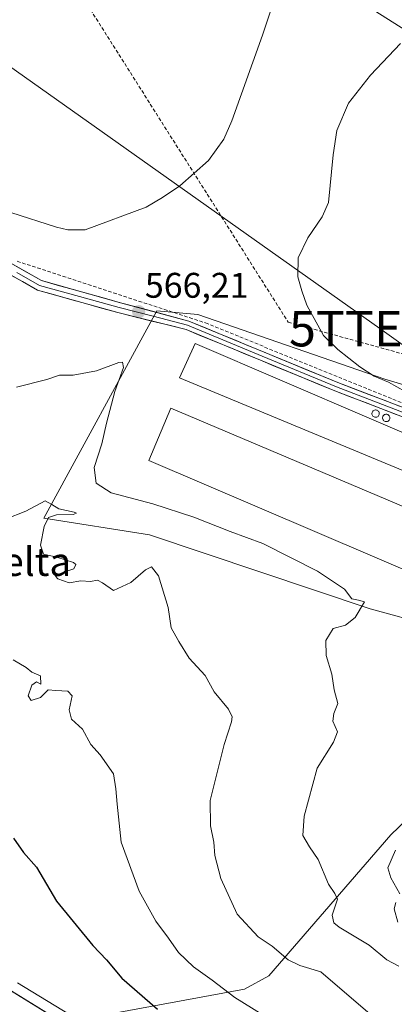
# Model space of a CAD drawing. Units: metres. Extents: x 621133 to 624587, y 4727180 to 4729554.
# Drawn here: x 622974 to 623079, y 4728708 to 4728985 of the extents above; entities that cross this region are included whole.
import ezdxf
from ezdxf.enums import TextEntityAlignment as Align

# ---------------------------------------------------------------- set-up
doc = ezdxf.new("R2010")
doc.units = ezdxf.units.M
doc.header["$MEASUREMENT"] = 0
doc.linetypes.add('TRAZOSX2', pattern=[1.5, 1, -0.5])
doc.layers.get('0').update_dxf_attribs({"lineweight": 5})
for name, color, linetype, lineweight in [('Carátula', 7, 'Continuous', 5), ('Conducción de agua lineal', 5, 'TRAZOSX2', 0), ('Cultivos herbáceos CxS', 92, 'Continuous', 0), ('Curva de nivel maestra', 36, 'Continuous', 30), ('Curva de nivel normal', 36, 'Continuous', 0), ('Depósito genérico', 232, 'Continuous', 0), ('Depósito genérico Cxs', 232, 'Continuous', 0), ('Edificación industrial', 135, 'Continuous', 13), ('Edificación industrial Cxs', 135, 'Continuous', 13), ('Layer 0', 7, 'Continuous', 0), ('Matorral CxS', 135, 'Continuous', 0), ('Núcleo urbano CxS', 19, 'Continuous', 0), ('Punto de cota en terreno', 7, 'Continuous', 0), ('Rótulo de punto de cota en terreno', 19, 'Continuous', 0), ('Tendido', 6, 'Continuous', 0), ('Texto cartográfico', 19, 'Continuous', 0), ('Torre de tendido puntual', 7, 'Continuous', 0)]:
    doc.layers.add(name, color=color, linetype=linetype, lineweight=lineweight)
doc.styles.add('Arial', font='txt', dxfattribs={"height": 0.2})

# ---------------------------------------------------------------- blocks, each defined once
blk = doc.blocks.new('*U151')
at = {"layer": 'Cultivos herbáceos CxS', "color": 92, "linetype": 'Continuous', "lineweight": 0}
for points in [[(623228.9471, 4728700.8097, 587.148), (623228.1755, 4728713.1599, 588.2514), (623237.6381, 4728738.5285, 589.2605), (623254.4067, 4728771.3171, 588.2155), (623200.2931, 4728781.2301, 586.6573), (623170.5681, 4728780.4673, 586.4045), (623126.3633, 4728788.8553, 579.4984), (623102.3031, 4728778.2095, 571.0146), (623078.3457, 4728755.3047, 570.343), (623044.0481, 4728715.6539, 557.6008), (623037.1881, 4728711.8411, 555.6692), (622991.4579, 4728703.4533, 544.6901)], [(622988.0887, 4728701.1971, 543.2838), (622920.7245, 4728742.7623, 542.5822)]]:
    blk.add_polyline3d(points, dxfattribs=at)
blk.add_polyline3d([(623120.4807, 4728808.9639, 575.0032), (623145.5071, 4728822.5221, 576.2176), (623163.2305, 4728835.5557, 576.1147), (623184.6075, 4728863.7075, 579.2224), (623167.9245, 4728864.7519, 577.5911), (623147.0675, 4728864.7517, 575.1817), (623120.4805, 4728870.4859, 573.4414), (623076.6859, 4728883.5191, 568.9314), (623024.0279, 4728901.7663, 566.5531), (623012.5589, 4728902.8107, 566.3204), (622980.7575, 4728844.4179, 560.2888), (623010.4741, 4728839.7241, 560.7913), (623072.5167, 4728818.8721, 566.4215), (623106.9271, 4728809.4883, 571.7302), (623120.4807, 4728808.9639, 575.0032)], close=True, dxfattribs=at)
blk = doc.blocks.new('5PATER')
at = {"layer": 'Carátula', "linetype": 'Continuous', "lineweight": 5}
h = blk.add_hatch(color=250, dxfattribs=at)
edge = h.paths.add_edge_path()
edge.add_ellipse((0, 0.01), major_axis=(-1.33, -1.34), ratio=0.999422, start_angle=0, end_angle=360)
blk = doc.blocks.new('5TTEND')
blk.add_text('5TTEND', height=10).set_placement((0, 0), align=Align.MIDDLE_CENTER)

msp = doc.modelspace()

# ---------------------------------------------------------------- linework, layer by layer
at = {"layer": 'Conducción de agua lineal', "color": 5, "linetype": 'TRAZOSX2', "lineweight": 0}
for points in [[(622312.39, 4729513.83, 534.92), (622646.57, 4729337.95, 544.16), (622856.73, 4729204.31, 548.5), (623049.5, 4728899.57, 569.3), (623168.22, 4728866.69, 579.09), (623213.15, 4728771.35, 588.79), (623210.44, 4728763.64, 590.7)], [(622973.19, 4728916.72, 565.57), (623026.2, 4728899.38, 566.59), (623100.57, 4728869.07, 569.44), (623127.5, 4728859.79, 571.53), (623135.69, 4728856.42, 572.46), (623140.36, 4728854.01, 572.72), (623141.57, 4728853.38, 572.73), (623142.72, 4728852.58, 572.89), (623184.99, 4728823.1, 578.75), (623209.56, 4728768.3, 589.82), (623209.94, 4728767.46, 589.95)]]:
    msp.add_polyline3d(points, dxfattribs=at)
at = {"layer": 'Cultivos herbáceos CxS', "color": 92, "linetype": 'Continuous', "lineweight": 0}
for points in [[(623120.48, 4728808.96, 575), (623145.51, 4728822.52, 576.22), (623163.23, 4728835.56, 576.11), (623184.61, 4728863.71, 579.22), (623167.92, 4728864.75, 577.59), (623147.07, 4728864.75, 575.18), (623120.48, 4728870.49, 573.44), (623076.69, 4728883.52, 568.93), (623024.03, 4728901.77, 566.55), (623012.56, 4728902.81, 566.32), (622980.76, 4728844.42, 560.29), (623010.47, 4728839.72, 560.79), (623072.52, 4728818.87, 566.42), (623106.93, 4728809.49, 571.73), (623120.48, 4728808.96, 575)], [(622751.8, 4728858.89, 541.47), (622773.4, 4728840.57, 541.26), (622794.65, 4728823.9, 541.47), (622852.82, 4728784.19, 542.15), (622920.69, 4728742.78, 542.59), (622920.71, 4728742.77, 542.59), (622920.72, 4728742.76, 542.58), (622988.09, 4728701.2, 543.28)], [(623228.95, 4728700.81, 587.15), (623228.18, 4728713.16, 588.25), (623237.64, 4728738.53, 589.26), (623254.41, 4728771.32, 588.22), (623200.29, 4728781.23, 586.66), (623170.57, 4728780.47, 586.4), (623126.36, 4728788.86, 579.5), (623102.3, 4728778.21, 571.01), (623078.35, 4728755.3, 570.34), (623044.05, 4728715.65, 557.6), (623037.19, 4728711.84, 555.67), (622991.46, 4728703.45, 544.69)]]:
    msp.add_polyline3d(points, dxfattribs=at)
at = {"layer": 'Curva de nivel maestra', "color": 36, "linetype": 'Continuous', "lineweight": 30}
msp.add_polyline3d([(622972.18, 4728754.34, 550), (622974.97, 4728750.37, 550), (622978.68, 4728746.18, 550), (622984.3, 4728736.65, 550), (622994.47, 4728724.17, 550), (622998.33, 4728720.17, 550), (623002.72, 4728714.99, 550), (623012.7, 4728706.21, 550)], dxfattribs=at)
at = {"layer": 'Curva de nivel normal', "color": 36, "linetype": 'Continuous', "lineweight": 0}
for points in [[(623046.88, 4728994.14, 565), (623042.23, 4728980.35, 565), (623033.66, 4728956.25, 565), (623031.34, 4728951.05, 565), (623027.1, 4728945.09, 565), (623019.01, 4728937.98, 565), (623014.15, 4728934.64, 565), (623009.54, 4728931.91, 565), (622992.35, 4728925.59, 565), (622987.52, 4728925.52, 565), (622984.28, 4728926.33, 565), (622971.41, 4728930.45, 565)], [(623087.06, 4728877.41, 570), (623077.73, 4728882.73, 570), (623073.69, 4728884.4, 570), (623069.62, 4728886.98, 570), (623063.49, 4728891.84, 570), (623059.4, 4728895.8, 570), (623054.75, 4728904.36, 570), (623053.34, 4728908.36, 570), (623052.17, 4728912.35, 570), (623052.27, 4728917.72, 570), (623055.03, 4728923.28, 570), (623059.09, 4728929.22, 570), (623060.8, 4728933.23, 570), (623062.17, 4728946.69, 570), (623063.18, 4728953.55, 570), (623066.47, 4728961.16, 570), (623072.68, 4728969.09, 570), (623081.11, 4728978.03, 570)], [(622973.02, 4728881.27, 565), (622981.54, 4728883.43, 565), (622985.15, 4728884.69, 565), (622989.02, 4728884.7, 565), (622995.54, 4728885.88, 565), (623001.86, 4728888.2, 565), (623002.9, 4728888.33, 565), (623003.14, 4728886.81, 565), (623000.69, 4728880.04, 565), (622998.38, 4728871.16, 565), (622997.08, 4728865.37, 565), (622994.86, 4728858.7, 565), (622995.46, 4728854.3, 565), (622999.63, 4728851.52, 565), (623011.44, 4728848.46, 565), (623022.94, 4728844.72, 565), (623033.13, 4728840.65, 565), (623042.34, 4728837.31, 565), (623057.7, 4728829.48, 565), (623065.32, 4728824.42, 565), (623067.38, 4728821.74, 565), (623069.31, 4728821.31, 565), (623071, 4728820.84, 565), (623068.38, 4728816.5, 565), (623065.65, 4728814.32, 565), (623062.18, 4728813.37, 565), (623060.08, 4728810.04, 565), (623060.18, 4728805.74, 565), (623061.8, 4728800.52, 565), (623062.47, 4728796.08, 565), (623063.49, 4728792.25, 565), (623062.32, 4728789.48, 565), (623062.1, 4728787.33, 565), (623063.39, 4728784.26, 565), (623062.22, 4728781.36, 565), (623057.61, 4728774.04, 565), (623053.95, 4728760.58, 565), (623053.65, 4728755.13, 565), (623055.53, 4728751.89, 565), (623057.88, 4728748.37, 565), (623060.87, 4728741.4, 565), (623062.61, 4728738.76, 565), (623063.36, 4728737.17, 565), (623061.91, 4728732.71, 565), (623062.33, 4728730.52, 565), (623063.81, 4728729.36, 565), (623072.29, 4728724.28, 565), (623077.24, 4728720.15, 565), (623080.58, 4728718.31, 565)], [(623078.45, 4728699.81, 560), (623058.71, 4728716.75, 560), (623052.74, 4728718.56, 560), (623049.44, 4728720.1, 560), (623045.01, 4728723.94, 560), (623041.07, 4728726.65, 560), (623035.11, 4728733, 560), (623030.5, 4728743.04, 560), (623028.83, 4728749.52, 560), (623028.59, 4728753.2, 560), (623027.61, 4728757.84, 560), (623027.55, 4728764.95, 560), (623029.98, 4728774.71, 560), (623031.44, 4728780.73, 560), (623033.54, 4728787.15, 560), (623033.74, 4728788.53, 560), (623032.7, 4728790.7, 560), (623028.63, 4728795.57, 560), (623026.16, 4728800.17, 560), (623021.66, 4728805.05, 560), (623018.74, 4728809.75, 560), (623016.56, 4728813.55, 560), (623015.74, 4728819.25, 560), (623012.96, 4728828.18, 560), (623011.02, 4728830.7, 560), (623009.38, 4728829.92, 560), (623005.21, 4728826.29, 560), (623000.37, 4728824.11, 560), (622997.25, 4728826.26, 560), (622995.83, 4728826.93, 560), (622993.88, 4728826.56, 560), (622991.11, 4728826.78, 560), (622987.88, 4728826.24, 560), (622984.64, 4728827.36, 560), (622983.98, 4728828.12, 560), (622985.59, 4728828.99, 560), (622989.19, 4728830.19, 560), (622989.73, 4728831.35, 560), (622989.07, 4728831.98, 560), (622984.36, 4728833.49, 560), (622980.59, 4728834.31, 560), (622979.78, 4728836.84, 560), (622980.82, 4728842.05, 560), (622982.07, 4728844.59, 560), (622984.33, 4728845.35, 560), (622988.99, 4728845.47, 560), (622989.88, 4728845.82, 560), (622989.25, 4728846.09, 560), (622984.91, 4728847.06, 560), (622983, 4728848.28, 560), (622981.08, 4728849.33, 560), (622975.62, 4728846.41, 560), (622969.92, 4728844.18, 560)], [(622972.07, 4728804.59, 555), (622975.71, 4728802.4, 555), (622977.36, 4728801.05, 555), (622979.8, 4728800.04, 555), (622979.91, 4728797.71, 555), (622978.68, 4728798.37, 555), (622977.32, 4728797.46, 555), (622976.28, 4728794.42, 555), (622977.16, 4728793.1, 555), (622979.81, 4728793.99, 555), (622981.95, 4728796.13, 555), (622984.09, 4728795.88, 555), (622987.47, 4728795.7, 555), (622988.7, 4728794.42, 555), (622987.89, 4728790.53, 555), (622988.51, 4728787.85, 555), (622991.64, 4728785.01, 555), (622993.95, 4728780.74, 555), (622996.54, 4728777.85, 555), (623000.32, 4728772.49, 555), (623001.03, 4728768.28, 555), (623001.34, 4728763.98, 555), (623002.52, 4728753.28, 555), (623007.58, 4728739.44, 555), (623012.26, 4728730.97, 555), (623015.82, 4728726.19, 555), (623018.59, 4728722.19, 555), (623022.88, 4728718.15, 555), (623028.05, 4728714.42, 555), (623034.43, 4728709.55, 555), (623050.02, 4728699.83, 555)], [(623080.91, 4728738.71, 570), (623078.41, 4728743.21, 570), (623077.51, 4728746, 570), (623079.68, 4728751.04, 570)], [(623080.38, 4728730.7, 570), (623079.32, 4728734.45, 570), (623079.78, 4728736.23, 570)], [(623006.87, 4728693.24, 545), (622973.3, 4728713.62, 545)]]:
    msp.add_polyline3d(points, dxfattribs=at)
at = {"layer": 'Depósito genérico', "color": 232, "linetype": 'Continuous', "lineweight": 0}
for points in [[(623074.24, 4728872.81, 567.73), (623074.03, 4728872.8, 567.72), (623073.83, 4728872.84, 567.72), (623073.64, 4728872.91, 567.71), (623073.46, 4728873.02, 567.72), (623073.31, 4728873.16, 567.72), (623073.19, 4728873.33, 567.74), (623073.11, 4728873.52, 567.75), (623073.07, 4728873.72, 567.75), (623073.07, 4728873.92, 567.74), (623073.11, 4728874.13, 567.74), (623073.18, 4728874.32, 567.74), (623073.3, 4728874.49, 567.75), (623073.45, 4728874.63, 567.75), (623073.62, 4728874.75, 567.76), (623073.81, 4728874.82, 567.77), (623074.01, 4728874.86, 567.77), (623074.09, 4728874.86, 567.78), (623074.3, 4728874.84, 567.79), (623074.5, 4728874.78, 567.79), (623074.68, 4728874.68, 567.8), (623074.83, 4728874.55, 567.81), (623074.96, 4728874.39, 567.82), (623075.05, 4728874.2, 567.82), (623075.11, 4728874.01, 567.83), (623075.12, 4728873.8, 567.83), (623075.1, 4728873.6, 567.83), (623075.03, 4728873.4, 567.82), (623074.93, 4728873.22, 567.8), (623074.79, 4728873.07, 567.78), (623074.62, 4728872.95, 567.76), (623074.44, 4728872.86, 567.74), (623074.24, 4728872.81, 567.73)], [(623077.23, 4728871.61, 567.76), (623077.02, 4728871.6, 567.76), (623076.82, 4728871.64, 567.76), (623076.63, 4728871.71, 567.76), (623076.45, 4728871.82, 567.77), (623076.3, 4728871.96, 567.77), (623076.18, 4728872.13, 567.77), (623076.1, 4728872.32, 567.78), (623076.06, 4728872.52, 567.79), (623076.06, 4728872.72, 567.81), (623076.1, 4728872.93, 567.83), (623076.17, 4728873.12, 567.84), (623076.29, 4728873.29, 567.86), (623076.44, 4728873.43, 567.88), (623076.61, 4728873.55, 567.88), (623076.8, 4728873.62, 567.88), (623077, 4728873.66, 567.88), (623077.08, 4728873.66, 567.88), (623077.29, 4728873.64, 567.88), (623077.49, 4728873.58, 567.88), (623077.67, 4728873.48, 567.88), (623077.82, 4728873.35, 567.87), (623077.95, 4728873.19, 567.86), (623078.04, 4728873, 567.85), (623078.1, 4728872.81, 567.84), (623078.11, 4728872.6, 567.83), (623078.09, 4728872.4, 567.82), (623078.02, 4728872.2, 567.81), (623077.92, 4728872.02, 567.8), (623077.78, 4728871.87, 567.79), (623077.61, 4728871.75, 567.78), (623077.43, 4728871.66, 567.77), (623077.23, 4728871.61, 567.76)]]:
    msp.add_polyline3d(points, dxfattribs=at)
at = {"layer": 'Depósito genérico Cxs', "color": 232, "linetype": 'Continuous', "lineweight": 0}
for points in [[(623074.24, 4728872.81, 567.73), (623074.03, 4728872.8, 567.72), (623073.83, 4728872.84, 567.72), (623073.64, 4728872.91, 567.71), (623073.46, 4728873.02, 567.72), (623073.31, 4728873.16, 567.72), (623073.19, 4728873.33, 567.74), (623073.11, 4728873.52, 567.75), (623073.07, 4728873.72, 567.75), (623073.07, 4728873.92, 567.74), (623073.11, 4728874.13, 567.74), (623073.18, 4728874.32, 567.74), (623073.3, 4728874.49, 567.75), (623073.45, 4728874.63, 567.75), (623073.62, 4728874.75, 567.76), (623073.81, 4728874.82, 567.77), (623074.01, 4728874.86, 567.77), (623074.09, 4728874.86, 567.78), (623074.3, 4728874.84, 567.79), (623074.5, 4728874.78, 567.79), (623074.68, 4728874.68, 567.8), (623074.83, 4728874.55, 567.81), (623074.96, 4728874.39, 567.82), (623075.05, 4728874.2, 567.82), (623075.11, 4728874.01, 567.83), (623075.12, 4728873.8, 567.83), (623075.1, 4728873.6, 567.83), (623075.03, 4728873.4, 567.82), (623074.93, 4728873.22, 567.8), (623074.79, 4728873.07, 567.78), (623074.62, 4728872.95, 567.76), (623074.44, 4728872.86, 567.75), (623074.24, 4728872.81, 567.73)], [(623077.23, 4728871.61, 567.76), (623077.02, 4728871.6, 567.76), (623076.82, 4728871.64, 567.76), (623076.63, 4728871.71, 567.76), (623076.45, 4728871.82, 567.77), (623076.3, 4728871.96, 567.77), (623076.18, 4728872.13, 567.77), (623076.1, 4728872.32, 567.78), (623076.06, 4728872.52, 567.79), (623076.06, 4728872.72, 567.81), (623076.1, 4728872.93, 567.83), (623076.17, 4728873.12, 567.84), (623076.29, 4728873.29, 567.86), (623076.44, 4728873.43, 567.88), (623076.61, 4728873.55, 567.88), (623076.8, 4728873.62, 567.88), (623077, 4728873.66, 567.88), (623077.08, 4728873.66, 567.88), (623077.29, 4728873.64, 567.88), (623077.49, 4728873.58, 567.88), (623077.67, 4728873.48, 567.88), (623077.82, 4728873.35, 567.87), (623077.95, 4728873.19, 567.86), (623078.04, 4728873, 567.85), (623078.1, 4728872.81, 567.84), (623078.11, 4728872.6, 567.83), (623078.09, 4728872.4, 567.82), (623078.02, 4728872.2, 567.81), (623077.92, 4728872.02, 567.8), (623077.78, 4728871.87, 567.79), (623077.61, 4728871.75, 567.78), (623077.43, 4728871.66, 567.77), (623077.23, 4728871.61, 567.76)]]:
    msp.add_polyline3d(points, close=True, dxfattribs=at)
at = {"layer": 'Edificación industrial', "color": 135, "linetype": 'Continuous', "lineweight": 13}
for points in [[(623096.78, 4728862.07, 568.86), (623093.94, 4728854.79, 567.81), (623093.27, 4728853.07, 567.5), (623018.94, 4728883.93, 566.33), (623023.3, 4728893.57, 566.45), (623096.78, 4728862.07, 568.86)], [(623105.96, 4728824.88, 566.47), (623104.32, 4728820.38, 566.98), (623010.26, 4728860.61, 566.17), (623016.48, 4728875.39, 566.33), (623107.53, 4728836.83, 566.41), (623102.96, 4728825.9, 566.45), (623105.96, 4728824.88, 566.47)]]:
    msp.add_polyline3d(points, dxfattribs=at)
at = {"layer": 'Edificación industrial Cxs', "color": 135, "linetype": 'Continuous', "lineweight": 13}
for points in [[(623096.78, 4728862.07, 568.86), (623093.94, 4728854.79, 567.81), (623093.27, 4728853.07, 567.5), (623018.94, 4728883.93, 566.33), (623023.3, 4728893.57, 566.45), (623096.78, 4728862.07, 568.86)], [(623105.96, 4728824.88, 566.47), (623104.32, 4728820.38, 566.98), (623010.26, 4728860.61, 566.17), (623016.48, 4728875.39, 566.33), (623107.53, 4728836.83, 566.41), (623102.96, 4728825.9, 566.45), (623105.96, 4728824.88, 566.47)]]:
    msp.add_polyline3d(points, close=True, dxfattribs=at)
at = {"layer": 'Layer 0', "linetype": 'Continuous', "lineweight": 0}
for points in [[(623288.55, 4728848.11), (623286.1, 4728848.63), (623260.68, 4728849.66), (623232.03, 4728851.84), (623218.78, 4728854.24), (623206.28, 4728855.79), (623186.84, 4728857.24), (623171.95, 4728858.12), (623157.9, 4728858.17), (623143.67, 4728858.86), (623118.59, 4728861.77), (623107.06, 4728863.37), (623099.21, 4728865.51), (623088.52, 4728870.31), (623062.58, 4728880.24), (623020.76, 4728897.5), (623001.51, 4728902.29), (622978.94, 4728908.59), (622966.18, 4728915.8)], [(622967.88, 4728918.14), (622980.05, 4728911.27), (623002.28, 4728905.06), (623021.57, 4728899.87), (623063.5, 4728882.56), (623089.41, 4728872.64), (623094.12, 4728870.77), (623100.12, 4728868.08), (623107.61, 4728866.03), (623118.92, 4728864.46), (623132.58, 4728862.92), (623143.9, 4728861.57), (623157.97, 4728860.88), (623172.04, 4728860.84), (623186.97, 4728859.95), (623196.14, 4728859.63), (623206.6, 4728858.48), (623219.19, 4728856.93), (623232.43, 4728854.53), (623245.24, 4728852.97), (623260.55, 4728852.04)], [(622973.12, 4728913.54), (622979.5, 4728909.93), (622990.78, 4728906.78), (623001.9, 4728903.68), (623011.52, 4728901.28), (623021.17, 4728898.69), (623042.13, 4728890.03), (623063.04, 4728881.4), (623088.97, 4728871.48)]]:
    msp.add_lwpolyline(points, dxfattribs=at)
for points in [[(622971.94, 4728915.85, 565.58), (622975.99, 4728913.56, 565.61), (622980.05, 4728911.27, 565.75), (622984.5, 4728910.03, 565.79), (622988.94, 4728908.79, 565.85), (622993.39, 4728907.54, 565.93), (622997.83, 4728906.3, 566.07), (623002.28, 4728905.06, 566.17), (623007.1, 4728903.76, 566.23), (623011.93, 4728902.47, 566.34), (623016.75, 4728901.17, 566.39), (623021.57, 4728899.87, 566.47), (623025.76, 4728898.14, 566.47), (623029.96, 4728896.41, 566.62), (623034.15, 4728894.68, 566.72), (623038.34, 4728892.95, 566.75), (623042.54, 4728891.22, 566.96), (623046.73, 4728889.48, 567.06), (623050.92, 4728887.75, 567.04), (623055.11, 4728886.02, 567.39), (623059.31, 4728884.29, 567.42), (623063.5, 4728882.56, 567.4), (623067.82, 4728880.91, 567.77), (623072.14, 4728879.25, 567.91), (623076.46, 4728877.6, 567.87), (623080.77, 4728875.95, 568.1)], [(623079.87, 4728873.62, 567.88), (623075.55, 4728875.28, 567.84), (623071.23, 4728876.93, 567.62), (623066.9, 4728878.59, 567.4), (623062.58, 4728880.24, 567.35), (623058.4, 4728881.97, 567.15), (623054.22, 4728883.69, 567.05), (623050.03, 4728885.42, 566.99), (623045.85, 4728887.14, 566.86), (623041.67, 4728888.87, 566.76), (623037.49, 4728890.6, 566.73), (623033.31, 4728892.32, 566.64), (623029.12, 4728894.05, 566.56), (623024.94, 4728895.77, 566.47), (623020.76, 4728897.5, 566.37), (623015.95, 4728898.7, 566.3), (623011.14, 4728899.9, 566.24), (623006.32, 4728901.09, 566.13), (623001.51, 4728902.29, 566.1), (622997, 4728903.55, 566.09), (622992.48, 4728904.81, 565.88), (622987.97, 4728906.07, 565.83), (622983.45, 4728907.33, 565.87), (622978.94, 4728908.59, 565.87), (622974.69, 4728910.99, 565.79), (622970.43, 4728913.4, 565.75)], [(623120.48, 4728808.96, 573.44), (623145.51, 4728822.52, 575.17), (623163.23, 4728835.56, 575.42), (623184.61, 4728863.71, 580.2), (623167.92, 4728864.75, 578.62), (623147.07, 4728864.75, 576.01), (623120.48, 4728870.49, 574.01), (623076.69, 4728883.52, 569.62), (623024.03, 4728901.77, 566.74), (623012.56, 4728902.81, 566.36), (622980.76, 4728844.42, 560.19), (623010.47, 4728839.72, 561.17), (623072.52, 4728818.87, 565.95), (623106.93, 4728809.49, 570.56), (623120.48, 4728808.96, 573.44)]]:
    msp.add_polyline3d(points, dxfattribs=at)
msp.add_polyline3d([(623120.48, 4728808.96, 573.44), (623106.93, 4728809.49, 570.56), (623072.52, 4728818.87, 565.95), (623010.47, 4728839.72, 561.17), (622980.76, 4728844.42, 560.19), (623012.56, 4728902.81, 566.36), (623024.03, 4728901.77, 566.74), (623076.69, 4728883.52, 569.62), (623120.48, 4728870.49, 574.01), (623147.07, 4728864.75, 576.01), (623167.92, 4728864.75, 578.62), (623184.61, 4728863.71, 580.2), (623163.23, 4728835.56, 575.42), (623145.51, 4728822.52, 575.17), (623120.48, 4728808.96, 573.44)], close=True, dxfattribs=at)
at = {"layer": 'Matorral CxS', "color": 135, "linetype": 'Continuous', "lineweight": 0}
for points in [[(622991.46, 4728703.45, 544.69), (623037.19, 4728711.84, 555.67), (623044.05, 4728715.65, 557.6), (623078.35, 4728755.3, 570.34), (623102.3, 4728778.21, 571.01), (623126.36, 4728788.86, 579.5), (623170.57, 4728780.47, 586.4), (623200.29, 4728781.23, 586.66), (623254.41, 4728771.32, 588.22), (623237.64, 4728738.53, 589.26), (623228.18, 4728713.16, 588.25), (623228.95, 4728700.81, 587.15)], [(623228.95, 4728700.81, 587.15), (623228.18, 4728713.16, 588.25), (623237.64, 4728738.53, 589.26), (623254.41, 4728771.32, 588.22), (623200.29, 4728781.23, 586.66), (623170.57, 4728780.47, 586.4), (623126.36, 4728788.86, 579.5), (623102.3, 4728778.21, 571.01), (623078.35, 4728755.3, 570.34), (623044.05, 4728715.65, 557.6), (623037.19, 4728711.84, 555.67), (622991.46, 4728703.45, 544.69)]]:
    msp.add_polyline3d(points, dxfattribs=at)
at = {"layer": 'Núcleo urbano CxS', "color": 19, "linetype": 'Continuous', "lineweight": 0}
msp.add_polyline3d([(623120.48, 4728808.96, 575), (623106.93, 4728809.49, 571.73), (623072.52, 4728818.87, 566.42), (623010.47, 4728839.72, 560.79), (622980.76, 4728844.42, 560.29), (623012.56, 4728902.81, 566.32), (623024.03, 4728901.77, 566.55), (623076.69, 4728883.52, 568.93), (623120.48, 4728870.49, 573.44), (623147.07, 4728864.75, 575.18), (623167.92, 4728864.75, 577.59), (623184.61, 4728863.71, 579.22), (623163.23, 4728835.56, 576.11), (623145.51, 4728822.52, 576.22), (623120.48, 4728808.96, 575)], close=True, dxfattribs=at)
for points in [[(623120.48, 4728808.96, 575), (623145.51, 4728822.52, 576.22), (623163.23, 4728835.56, 576.11), (623184.61, 4728863.71, 579.22), (623167.92, 4728864.75, 577.59), (623147.07, 4728864.75, 575.18), (623120.48, 4728870.49, 573.44), (623076.69, 4728883.52, 568.93), (623024.03, 4728901.77, 566.55), (623012.56, 4728902.81, 566.32), (622980.76, 4728844.42, 560.29), (623010.47, 4728839.72, 560.79), (623072.52, 4728818.87, 566.42), (623106.93, 4728809.49, 571.73), (623120.48, 4728808.96, 575)], [(622751.8, 4728858.89, 541.47), (622773.4, 4728840.57, 541.26), (622794.65, 4728823.9, 541.47), (622852.82, 4728784.19, 542.15), (622920.69, 4728742.78, 542.59), (622920.71, 4728742.77, 542.59), (622920.72, 4728742.76, 542.58), (622988.09, 4728701.2, 543.28)], [(622920.72, 4728742.76, 542.58), (622988.09, 4728701.2, 543.28)]]:
    msp.add_polyline3d(points, dxfattribs=at)
at = {"layer": 'Tendido', "color": 6, "linetype": 'Continuous', "lineweight": 0}
for points in [[(622596.28, 4729270.32, 543.18), (622738.12, 4729200.37, 546.93), (622898.62, 4729100.09, 553.22), (623023.44, 4729019.13, 561.45), (623157.53, 4728934.26, 590.82), (623300.07, 4728844.32, 589.08)], [(622573.37, 4729248.74, 543.54), (622587.72, 4729240.33, 544.65), (622772.23, 4729113.3, 550.06), (622910.53, 4729014.44, 558.84), (623075.32, 4728897.76, 571.12), (623255.97, 4728768.75, 588.21), (623404.16, 4728674.31, 577.09), (623574.32, 4728565.9, 582.26), (623721.54, 4728472.1, 561.42), (623837.94, 4728396.72, 564.71), (624021.93, 4728281.14, 563.27), (624156.76, 4728194.34, 572.49), (624317.53, 4728091.24, 574.27), (624528.72, 4728025.05, 583.62), (624573.93, 4727985.7, 584)]]:
    msp.add_polyline3d(points, dxfattribs=at)

# ---------------------------------------------------------------- block references
at = {"layer": 'Cultivos herbáceos CxS', "color": 92, "linetype": 'Continuous', "lineweight": 0}
msp.add_blockref('*U151', (0, 0), dxfattribs=at)
at = {"layer": 'Punto de cota en terreno', "linetype": 'Continuous', "lineweight": 0}
msp.add_blockref('5PATER', (623007.41, 4728902.5, 566.21), dxfattribs=at)
at = {"layer": 'Torre de tendido puntual', "linetype": 'Continuous', "lineweight": 0}
msp.add_blockref('5TTEND', (623075.32, 4728897.76, 571.12), dxfattribs=at)

# ---------------------------------------------------------------- texts
at = {"layer": 'Rótulo de punto de cota en terreno', "color": 19, "linetype": 'Continuous', "lineweight": 0, "style": 'Arial'}
msp.add_text('566,21', height=7, dxfattribs=at).set_placement((623009.17, 4728904.26), align=Align.BOTTOM_LEFT)
at = {"layer": 'Texto cartográfico', "color": 19, "linetype": 'Continuous', "lineweight": 0, "style": 'Arial'}
msp.add_text('La Revuelta', height=8, dxfattribs=at).set_placement((622958.83, 4728832.17), align=Align.MIDDLE_CENTER)

doc.saveas('drawing.dxf')
